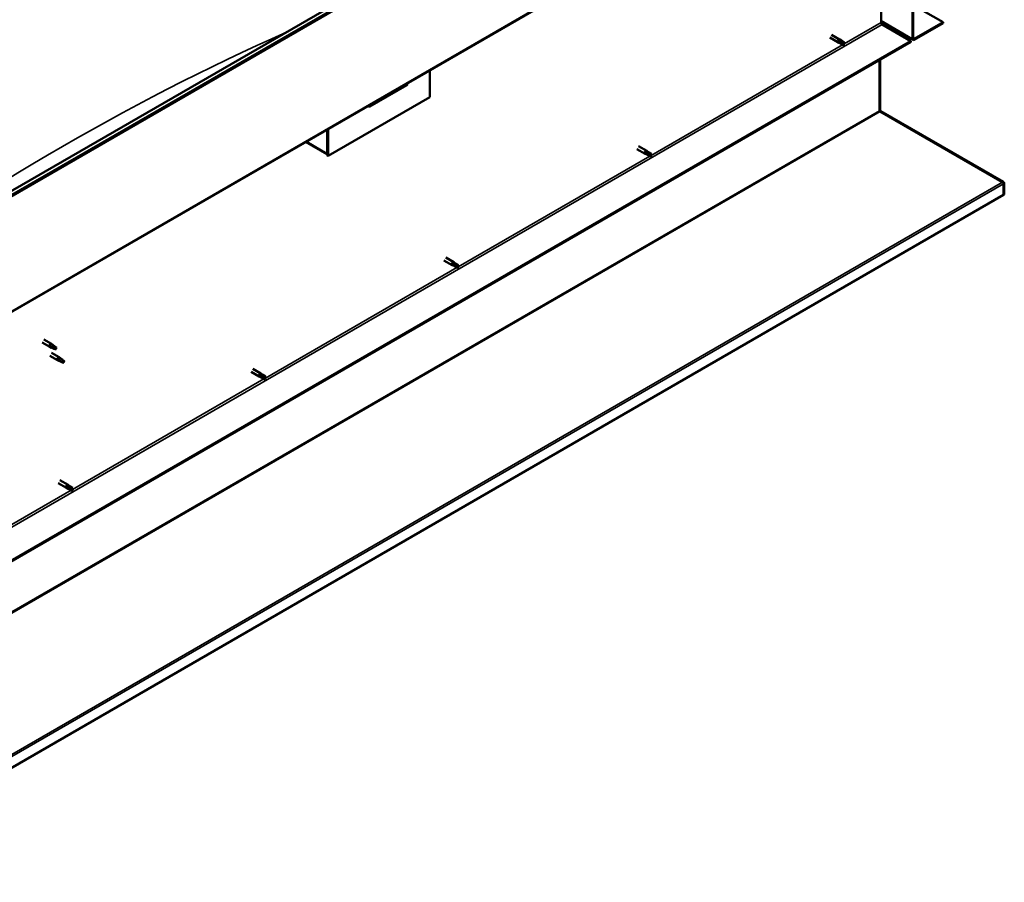
# Model space of a CAD drawing. Units: millimetres. Extents: x -6096 to 24304, y 3138 to 8837.
# Drawn here: x 22936 to 24304, y 3139 to 4337 of the extents above; entities that cross this region are included whole.
import ezdxf

# ---------------------------------------------------------------- set-up
doc = ezdxf.new("R2010")
doc.units = ezdxf.units.MM
doc.header["$LTSCALE"] = 25
doc.layers.add('Visible (ISO)', color=7, linetype='Continuous', lineweight=50)
doc.layers.add('Visible Narrow (ISO)', color=7, linetype='Continuous', lineweight=35)

msp = doc.modelspace()

# ---------------------------------------------------------------- linework, layer by layer
at = {"layer": 'Visible (ISO)'}
for p, q in [((22748.5, 3997.7), (24233.4, 4855.1)), ((24238, 4850.5), (22753.1, 3993.1)), ((22748.1, 3829.4), (24233, 4686.7)), ((24176.1, 4310.5), (24176.1, 4653.9)), ((24177.2, 4311.1), (24177.2, 4654.5)), ((24132.3, 4353.4), (24132.3, 4332.9)), ((24177.2, 4357.2), (24218.5, 4333.4)), ((24132.3, 4334.6), (24176.8, 4308.9)), ((24133.7, 4330.5), (24173.6, 4307.4)), ((24218.5, 4333.4), (24178.6, 4310.3)), ((24178.6, 4309.1), (24218.5, 4332.1)), ((24218.5, 4333.4), (24218.5, 4332.1)), ((24061.1, 4312.1), (24072.4, 4305.6)), ((24063.5, 4316.2), (24074.8, 4309.7)), ((24077.2, 4307.9), (24074.9, 4309.7)), ((24173.6, 4307.4), (22693.7, 3453)), ((22693.7, 3451.7), (24173.6, 4306.2)), ((24075.1, 4304.4), (24072.5, 4305.5)), ((24073.1, 4307.9), (24075.1, 4306.8)), ((24075.1, 4306.8), (24079.1, 4304.4)), ((24075.1, 4304.4), (24079.1, 4302.1)), ((24077.1, 4307.9), (24081.2, 4305.6)), ((24079.1, 4304.4), (24081, 4303.3)), ((24081.2, 4303.2), (24081, 4303.3)), ((24173.6, 4307.4), (24173.6, 4306.2)), ((24130.2, 4281.1), (24130.2, 4210.5)), ((24130.2, 4210.5), (24130.2, 4281.1)), ((24131.2, 4211.1), (24131.2, 4281.7)), ((23505.4, 4266.6), (23505.4, 4229.5)), ((23422, 4216.4), (23473.6, 4246.2)), ((23505.4, 4229.5), (23364, 4147.8)), ((24131.3, 4210.6), (24130.5, 4209.7)), ((24131.1, 4209.4), (24301.3, 4111.3)), ((24131.8, 4209.3), (24131.7, 4209.1)), ((24132.1, 4209.9), (24131.8, 4209.3)), ((24302.4, 4111.6), (24132.1, 4209.9)), ((23362.9, 4184.4), (23362.9, 4151.3)), ((23362.9, 4184.4), (23362.9, 4148.4)), ((23364, 4147.8), (23364, 4185)), ((23362.9, 4150.1), (23333.2, 4167.2)), ((23795.5, 4161.5), (23806.8, 4155)), ((23362.9, 4148.4), (23364, 4147.8)), ((23793.1, 4157.4), (23804.4, 4150.8)), ((23807.1, 4149.7), (23804.5, 4150.8)), ((23805.1, 4153.2), (23807.1, 4152)), ((23809.2, 4153.2), (23806.9, 4154.9)), ((23807.1, 4152), (23811.2, 4149.7)), ((23807.1, 4149.7), (23811.2, 4147.3)), ((23809.1, 4153.2), (23813.2, 4150.9)), ((23811.2, 4149.7), (23813, 4148.6)), ((23813.2, 4148.5), (23813, 4148.6)), ((24301.9, 4110.8), (24302, 4110.9)), ((24302, 4110.9), (24302.4, 4111.6)), ((24302.5, 4109.7), (24303.4, 4110.7)), ((24302.6, 4093.6), (24302.6, 4109.1)), ((24303.6, 4094.2), (24303.6, 4109.7)), ((24302.5, 4093.6), (22648.8, 3138.8)), ((24302.5, 4093.6), (24302.6, 4093.6)), ((24302.6, 4093.6), (24303.6, 4094.2)), ((23525.1, 4002.6), (23536.4, 3996.1)), ((23527.5, 4006.8), (23538.8, 4000.3)), ((23539.1, 3994.9), (23536.5, 3996.1)), ((23537.1, 3998.5), (23539.1, 3997.3)), ((23541.2, 3998.5), (23538.9, 4000.2)), ((23539.1, 3997.3), (23543.2, 3995)), ((23539.1, 3994.9), (23543.2, 3992.6)), ((23541.1, 3998.5), (23545.2, 3996.2)), ((23543.2, 3995), (23545, 3993.9)), ((23545.2, 3993.8), (23545, 3993.9)), ((22966.8, 3888.5), (22977.3, 3882.5)), ((22969.2, 3892.7), (22979.7, 3886.6)), ((22981.4, 3885.3), (22979.8, 3886.6)), ((22979.8, 3881.4), (22977.4, 3882.4)), ((22977.5, 3883.2), (22979.6, 3882.3)), ((22979.6, 3882.3), (22983.6, 3879.9)), ((22979.8, 3874.3), (22990.4, 3868.2)), ((22983.6, 3879.9), (22985.9, 3880.3)), ((22985.2, 3882.4), (22986.5, 3881.6)), ((22986.5, 3881.6), (22985.9, 3880.3)), ((22977.4, 3870.2), (22988, 3864)), ((22990.5, 3863), (22988.1, 3864)), ((22988.3, 3864.8), (22990.3, 3863.8)), ((22990.3, 3863.8), (22994.4, 3861.5)), ((22992.2, 3866.9), (22990.5, 3868.1)), ((22994.4, 3861.5), (22996.7, 3861.8)), ((22996, 3863.9), (22997.3, 3863.1)), ((22997.3, 3863.1), (22996.7, 3861.8)), ((23257.1, 3847.9), (23268.4, 3841.4)), ((23259.5, 3852.1), (23270.8, 3845.5)), ((23273.2, 3843.8), (23270.9, 3845.5)), ((23271.1, 3840.2), (23268.5, 3841.3)), ((23269.1, 3843.7), (23271.1, 3842.6)), ((23271.1, 3842.6), (23275.2, 3840.2)), ((23271.1, 3840.2), (23275.2, 3837.9)), ((23273.2, 3843.8), (23277.2, 3841.4)), ((23275.2, 3840.2), (23277, 3839.2)), ((23277.2, 3839.1), (23277, 3839.2)), ((22991.5, 3697.3), (23002.8, 3690.8)), ((22989.1, 3693.2), (23000.4, 3686.6)), ((23003.1, 3685.5), (23000.5, 3686.6)), ((23001.1, 3689), (23003.1, 3687.9)), ((23005.2, 3689), (23002.9, 3690.8)), ((23003.1, 3687.9), (23007.2, 3685.5)), ((23003.1, 3685.5), (23007.2, 3683.1)), ((23005.2, 3689), (23009.2, 3686.7)), ((23007.2, 3685.5), (23009, 3684.4)), ((23009.2, 3684.3), (23009, 3684.4))]:
    msp.add_line(p, q, dxfattribs=at)
for centre, major_axis, ratio, start_param, end_param in [((24133.7, 4332.1), (1, -1.73), 0.57735, 3.926991, 5.497787), ((24073.6, 4307.6), (1.2, 2.08), 0.57735, 6.213805, 9.494158), ((24178.6, 4311.9), (-1.75, -3.03), 0.57735, 5.497787, 7.068583), ((24178.6, 4311.9), (-1, -1.73), 0.57735, 5.497787, 7.068583), ((24076.1, 4306.2), (-1.03, -1.78), 0.57735, 5.631421, 6.283185), ((24076.1, 4306.2), (1.02, 1.78), 0.57735, 0, 1.570796), ((24080.2, 4303.8), (1.03, 1.78), 0.57735, 6.21806, 7.853982), ((24080.2, 4303.8), (-1.03, -1.78), 0.57735, 6.21806, 7.853982), ((23468.7, 4251.9), (5.14, -5.58), 0.368973, 6.200611, 6.91206), ((23417, 4222.1), (5.14, -5.58), 0.368973, 5.489162, 6.200611), ((24131.6, 4209.7), (-1, 1.73), 0.57735, 0.785398, 1.178097), ((24132.6, 4211.9), (-1, -1.73), 0.57735, 5.497787, 5.890486), ((23805.6, 4152.9), (1.2, 2.08), 0.57735, 6.213805, 9.494158), ((23808.1, 4151.4), (-1.03, -1.78), 0.57735, 5.631421, 6.283185), ((23808.1, 4151.4), (1.02, 1.78), 0.57735, 0, 1.570796), ((23812.2, 4149.1), (-1.03, -1.78), 0.57735, 6.21806, 7.853982), ((23812.2, 4149.1), (1.03, 1.78), 0.57735, 6.21806, 7.853982), ((24300.1, 4110.6), (-1.75, 3.03), 0.57735, 4.252614, 4.31969), ((24301.1, 4108.3), (1, 1.73), 0.57735, 5.497787, 5.890486), ((24301.1, 4108.3), (1.75, 3.03), 0.57735, 5.497787, 5.890486), ((23537.6, 3998.2), (1.2, 2.08), 0.57735, 6.213805, 9.494158), ((23540.1, 3996.7), (-1.03, -1.78), 0.57735, 5.631421, 6.283185), ((23540.1, 3996.7), (1.02, 1.78), 0.57735, 0, 1.570796), ((23544.2, 3994.4), (1.03, 1.78), 0.57735, 6.21806, 7.853982), ((23544.2, 3994.4), (-1.03, -1.78), 0.57735, 6.21806, 7.853982), ((22978.5, 3884.6), (1.2, 2.08), 0.57735, 6.213805, 9.494158), ((22981, 3883.1), (1.02, 1.78), 0.57735, 0.133634, 2.356194), ((22985.1, 3880.8), (-1.02, -1.78), 0.57735, 3.861865, 5.497787), ((22985.1, 3880.8), (1.02, 1.78), 0.57735, 3.861865, 5.497787), ((22989.2, 3866.1), (1.2, 2.08), 0.57735, 6.213805, 9.494158), ((22991.8, 3864.7), (1.02, 1.78), 0.57735, 0.133634, 2.356194), ((22995.8, 3862.3), (-1.02, -1.78), 0.57735, 3.861865, 5.497787), ((22995.8, 3862.3), (1.02, 1.78), 0.57735, 3.861865, 5.497787), ((23269.6, 3843.5), (1.2, 2.08), 0.57735, 6.213805, 9.494158), ((23272.1, 3842), (-1.03, -1.78), 0.57735, 5.631421, 6.283185), ((23272.1, 3842), (1.02, 1.78), 0.57735, 0, 1.570796), ((23276.2, 3839.6), (-1.03, -1.78), 0.57735, 6.21806, 7.853982), ((23276.2, 3839.6), (1.03, 1.78), 0.57735, 6.21806, 7.853982), ((23001.6, 3688.7), (1.2, 2.08), 0.57735, 6.213805, 9.494158), ((23004.1, 3687.3), (-1.03, -1.78), 0.57735, 5.631421, 6.283185), ((23004.1, 3687.3), (1.02, 1.78), 0.57735, 0, 1.570796), ((23008.2, 3684.9), (-1.03, -1.78), 0.57735, 6.21806, 7.853982), ((23008.2, 3684.9), (1.03, 1.78), 0.57735, 6.21806, 7.853982)]:
    msp.add_ellipse(centre, major_axis=major_axis, ratio=ratio, start_param=start_param, end_param=end_param, dxfattribs=at)
for points, knots in [([(24074.7, 4305.1), (24074.5, 4305.3), (24074.3, 4305.5), (24073.8, 4305.9), (24073.6, 4306.1), (24073.2, 4306.7), (24073, 4307), (24073, 4307.4), (24073, 4307.5), (24073, 4307.7), (24073, 4307.8), (24073.1, 4307.9)], [0.9725494, 0.9725494, 0.9725494, 0.9725494, 1.0547969, 1.0547969, 1.1648244, 1.1648244, 1.2623094, 1.2623094, 1.290226, 1.290226, 1.3181426, 1.3181426, 1.3181426, 1.3181426]), ([(24079.1, 4302.1), (24078.8, 4302.2), (24078.6, 4302.4), (24077.8, 4302.9), (24077.2, 4303.2), (24076.1, 4304), (24075.5, 4304.4), (24074.9, 4304.9), (24074.8, 4305), (24074.7, 4305.1)], [1.0298299, 1.0298299, 1.0298299, 1.0298299, 1.1268672, 1.1268672, 1.3401618, 1.3401618, 1.5534565, 1.5534565, 1.5990374, 1.5990374, 1.5990374, 1.5990374]), ([(24131.1, 4209.4), (24130.9, 4209.5), (24130.8, 4209.5), (24130.5, 4209.7), (24130.4, 4209.7), (24130.3, 4209.8)], [0, 0, 0, 0, 0.0539846, 0.0539846, 0.1079692, 0.1079692, 0.1079692, 0.1079692]), ([(24131.3, 4210.6), (24131.4, 4210.4), (24131.6, 4210.3), (24131.9, 4210.1), (24132, 4210), (24132.1, 4209.9)], [0, 0, 0, 0, 0.0539846, 0.0539846, 0.1079692, 0.1079692, 0.1079692, 0.1079692]), ([(23806.7, 4150.4), (23806.5, 4150.6), (23806.3, 4150.7), (23805.8, 4151.1), (23805.6, 4151.4), (23805.2, 4152), (23805, 4152.3), (23805, 4152.7), (23805, 4152.8), (23805, 4153), (23805, 4153.1), (23805.1, 4153.2)], [0.9725494, 0.9725494, 0.9725494, 0.9725494, 1.0547969, 1.0547969, 1.1648244, 1.1648244, 1.2623094, 1.2623094, 1.290226, 1.290226, 1.3181426, 1.3181426, 1.3181426, 1.3181426]), ([(23811.1, 4147.4), (23810.8, 4147.5), (23810.6, 4147.7), (23809.8, 4148.1), (23809.2, 4148.5), (23808.1, 4149.3), (23807.5, 4149.7), (23806.9, 4150.2), (23806.8, 4150.3), (23806.7, 4150.4)], [1.0298299, 1.0298299, 1.0298299, 1.0298299, 1.1268672, 1.1268672, 1.3401618, 1.3401618, 1.5534565, 1.5534565, 1.5990374, 1.5990374, 1.5990374, 1.5990374]), ([(24302.4, 4110.3), (24302.2, 4110.5), (24302.1, 4110.6), (24301.7, 4111), (24301.5, 4111.1), (24301.3, 4111.3)], [0, 0, 0, 0, 0.078103, 0.078103, 0.156206, 0.156206, 0.156206, 0.156206]), ([(24302.4, 4111.6), (24302.6, 4111.5), (24302.8, 4111.4), (24303.1, 4111.1), (24303.3, 4110.9), (24303.4, 4110.7)], [0, 0, 0, 0, 0.078103, 0.078103, 0.156206, 0.156206, 0.156206, 0.156206]), ([(23538.7, 3995.7), (23538.5, 3995.8), (23538.3, 3996), (23537.8, 3996.4), (23537.6, 3996.7), (23537.2, 3997.2), (23537, 3997.6), (23537, 3998), (23537, 3998.1), (23537, 3998.3), (23537, 3998.4), (23537.1, 3998.5)], [0.9725494, 0.9725494, 0.9725494, 0.9725494, 1.0547969, 1.0547969, 1.1648244, 1.1648244, 1.2623094, 1.2623094, 1.290226, 1.290226, 1.3181426, 1.3181426, 1.3181426, 1.3181426]), ([(23543.1, 3992.6), (23542.8, 3992.8), (23542.6, 3992.9), (23541.8, 3993.4), (23541.2, 3993.8), (23540.1, 3994.5), (23539.5, 3994.9), (23538.9, 3995.5), (23538.8, 3995.6), (23538.7, 3995.7)], [1.0298299, 1.0298299, 1.0298299, 1.0298299, 1.1268672, 1.1268672, 1.3401618, 1.3401618, 1.5534565, 1.5534565, 1.5990374, 1.5990374, 1.5990374, 1.5990374]), ([(22981.9, 3884.9), (22981.8, 3885.1), (22981.7, 3885.2), (22981.5, 3885.3), (22981.5, 3885.3), (22981.4, 3885.3)], [0.9722954, 0.9722954, 0.9722954, 0.9722954, 1.054543, 1.054543, 1.0862896, 1.0862896, 1.0862896, 1.0862896]), ([(22980.1, 3881.3), (22979.9, 3881.4), (22979.6, 3881.5), (22979.1, 3881.7), (22978.8, 3881.9), (22978.2, 3882.3), (22977.9, 3882.5), (22977.6, 3882.8), (22977.6, 3882.9), (22977.5, 3883.1), (22977.5, 3883.2), (22977.5, 3883.2)], [0.9725494, 0.9725494, 0.9725494, 0.9725494, 1.0547969, 1.0547969, 1.1648244, 1.1648244, 1.2623094, 1.2623094, 1.290226, 1.290226, 1.3181426, 1.3181426, 1.3181426, 1.3181426]), ([(22985, 3879), (22984.7, 3879.2), (22984.5, 3879.3), (22983.6, 3879.7), (22983, 3880), (22981.8, 3880.5), (22981.1, 3880.8), (22980.4, 3881.1), (22980.3, 3881.2), (22980.1, 3881.3)], [1.0298299, 1.0298299, 1.0298299, 1.0298299, 1.1268672, 1.1268672, 1.3401618, 1.3401618, 1.5534565, 1.5534565, 1.5990374, 1.5990374, 1.5990374, 1.5990374]), ([(22985.2, 3882.5), (22984.9, 3882.6), (22984.7, 3882.8), (22984, 3883.3), (22983.6, 3883.6), (22982.8, 3884.2), (22982.4, 3884.5), (22982, 3884.8), (22982, 3884.9), (22981.9, 3884.9)], [1.0296095, 1.0296095, 1.0296095, 1.0296095, 1.1266468, 1.1266468, 1.3399415, 1.3399415, 1.5532361, 1.5532361, 1.5988171, 1.5988171, 1.5988171, 1.5988171]), ([(22990.9, 3862.8), (22990.6, 3862.9), (22990.4, 3863), (22989.8, 3863.3), (22989.5, 3863.4), (22988.9, 3863.8), (22988.6, 3864.1), (22988.4, 3864.4), (22988.3, 3864.5), (22988.3, 3864.6), (22988.3, 3864.7), (22988.3, 3864.8)], [0.9725494, 0.9725494, 0.9725494, 0.9725494, 1.0547969, 1.0547969, 1.1648244, 1.1648244, 1.2623094, 1.2623094, 1.290226, 1.290226, 1.3181426, 1.3181426, 1.3181426, 1.3181426]), ([(22995.7, 3860.6), (22995.5, 3860.7), (22995.2, 3860.8), (22994.4, 3861.2), (22993.8, 3861.5), (22992.5, 3862.1), (22991.9, 3862.3), (22991.1, 3862.7), (22991, 3862.7), (22990.9, 3862.8)], [1.0298299, 1.0298299, 1.0298299, 1.0298299, 1.1268672, 1.1268672, 1.3401618, 1.3401618, 1.5534565, 1.5534565, 1.5990374, 1.5990374, 1.5990374, 1.5990374]), ([(22992.6, 3866.5), (22992.5, 3866.6), (22992.4, 3866.7), (22992.3, 3866.8), (22992.2, 3866.9), (22992.2, 3866.9)], [0.9722954, 0.9722954, 0.9722954, 0.9722954, 1.054543, 1.054543, 1.0862896, 1.0862896, 1.0862896, 1.0862896]), ([(22995.9, 3864), (22995.7, 3864.2), (22995.5, 3864.3), (22994.8, 3864.8), (22994.3, 3865.1), (22993.5, 3865.8), (22993.2, 3866.1), (22992.8, 3866.4), (22992.7, 3866.4), (22992.6, 3866.5)], [1.0296095, 1.0296095, 1.0296095, 1.0296095, 1.1266468, 1.1266468, 1.3399415, 1.3399415, 1.5532361, 1.5532361, 1.5988171, 1.5988171, 1.5988171, 1.5988171]), ([(23270.7, 3840.9), (23270.5, 3841.1), (23270.3, 3841.3), (23269.8, 3841.7), (23269.6, 3842), (23269.2, 3842.5), (23269, 3842.9), (23269, 3843.3), (23269, 3843.4), (23269, 3843.6), (23269.1, 3843.7), (23269.1, 3843.7)], [0.9725494, 0.9725494, 0.9725494, 0.9725494, 1.0547969, 1.0547969, 1.1648244, 1.1648244, 1.2623094, 1.2623094, 1.290226, 1.290226, 1.3181426, 1.3181426, 1.3181426, 1.3181426]), ([(23275.1, 3837.9), (23274.9, 3838.1), (23274.6, 3838.2), (23273.8, 3838.7), (23273.2, 3839), (23272.1, 3839.8), (23271.5, 3840.2), (23270.9, 3840.7), (23270.8, 3840.8), (23270.7, 3840.9)], [1.0298299, 1.0298299, 1.0298299, 1.0298299, 1.1268672, 1.1268672, 1.3401618, 1.3401618, 1.5534565, 1.5534565, 1.5990374, 1.5990374, 1.5990374, 1.5990374]), ([(23002.7, 3686.2), (23002.5, 3686.4), (23002.3, 3686.5), (23001.8, 3687), (23001.6, 3687.2), (23001.2, 3687.8), (23001, 3688.1), (23001, 3688.5), (23001, 3688.6), (23001, 3688.8), (23001.1, 3688.9), (23001.1, 3689)], [0.9725494, 0.9725494, 0.9725494, 0.9725494, 1.0547969, 1.0547969, 1.1648244, 1.1648244, 1.2623094, 1.2623094, 1.290226, 1.290226, 1.3181426, 1.3181426, 1.3181426, 1.3181426]), ([(23007.1, 3683.2), (23006.9, 3683.3), (23006.6, 3683.5), (23005.8, 3684), (23005.2, 3684.3), (23004.1, 3685.1), (23003.5, 3685.5), (23002.9, 3686), (23002.8, 3686.1), (23002.7, 3686.2)], [1.0298299, 1.0298299, 1.0298299, 1.0298299, 1.1268672, 1.1268672, 1.3401618, 1.3401618, 1.5534565, 1.5534565, 1.5990374, 1.5990374, 1.5990374, 1.5990374])]:
    msp.add_open_spline(points, degree=3, knots=knots, dxfattribs=at)
for points in [[(24081, 4303.3), (24080.4, 4302.9), (24079.8, 4302.5), (24079.1, 4302.1)], [(24081, 4303.3), (24081.1, 4304.1), (24081.2, 4304.8), (24081.3, 4305.6)], [(23813, 4148.6), (23812.4, 4148.2), (23811.8, 4147.8), (23811.1, 4147.4)], [(23813, 4148.6), (23813.1, 4149.4), (23813.2, 4150.1), (23813.3, 4150.8)], [(24302.5, 4109.7), (24302.4, 4109.7), (24302.4, 4109.8), (24302.3, 4109.8)], [(23545, 3993.9), (23545.1, 3994.6), (23545.2, 3995.4), (23545.3, 3996.1)], [(23545, 3993.9), (23544.4, 3993.5), (23543.8, 3993.1), (23543.1, 3992.6)], [(22985.9, 3880.3), (22985.6, 3879.9), (22985.3, 3879.5), (22985, 3879)], [(22985.9, 3880.3), (22985.6, 3881), (22985.4, 3881.7), (22985.2, 3882.5)], [(22996.7, 3861.8), (22996.4, 3861.4), (22996.1, 3861), (22995.7, 3860.6)], [(22996.7, 3861.8), (22996.4, 3862.5), (22996.1, 3863.3), (22995.9, 3864)], [(23277, 3839.2), (23276.4, 3838.7), (23275.8, 3838.3), (23275.1, 3837.9)], [(23277, 3839.2), (23277.1, 3839.9), (23277.2, 3840.6), (23277.3, 3841.4)], [(23009, 3684.4), (23008.4, 3684), (23007.8, 3683.6), (23007.1, 3683.2)], [(23009, 3684.4), (23009.1, 3685.2), (23009.2, 3685.9), (23009.3, 3686.7)]]:
    msp.add_open_spline(points, degree=3, dxfattribs=at)
at = {"layer": 'Visible Narrow (ISO)'}
for p, q in [((24237.3, 4852.2), (22752.4, 3994.9)), ((24233.7, 4688.3), (22748.8, 3831)), ((22691.2, 3497.7), (24133.7, 4330.5)), ((24081, 4303.3), (24132.3, 4332.9)), ((24132.3, 4335.8), (24176.1, 4310.5)), ((24178.6, 4310.3), (24177.2, 4311.1)), ((23813, 4148.6), (24079, 4302.2)), ((24131.1, 4209.4), (22648.7, 3353.5)), ((22648.8, 3355.2), (24130.2, 4210.5)), ((24130.2, 4210.5), (24131.2, 4211.1)), ((23334.3, 4167.8), (23362.9, 4151.3)), ((23545, 3993.9), (23811, 4147.4)), ((22648.5, 3157), (24301.3, 4111.3)), ((24302.5, 4109.1), (22648.8, 3154.3)), ((24302.6, 4109.1), (24302.5, 4109.1)), ((24303.6, 4109.7), (24302.6, 4109.1)), ((23277, 3839.2), (23543, 3992.7)), ((23009, 3684.4), (23275, 3838)), ((22741, 3529.7), (23007, 3683.3))]:
    msp.add_line(p, q, dxfattribs=at)
msp.add_ellipse((22995.2, 1054.8), major_axis=(-1902.2, -3294.7), ratio=0.57735, start_param=3.811022, end_param=4.058448, dxfattribs=at)

doc.saveas('drawing.dxf')
